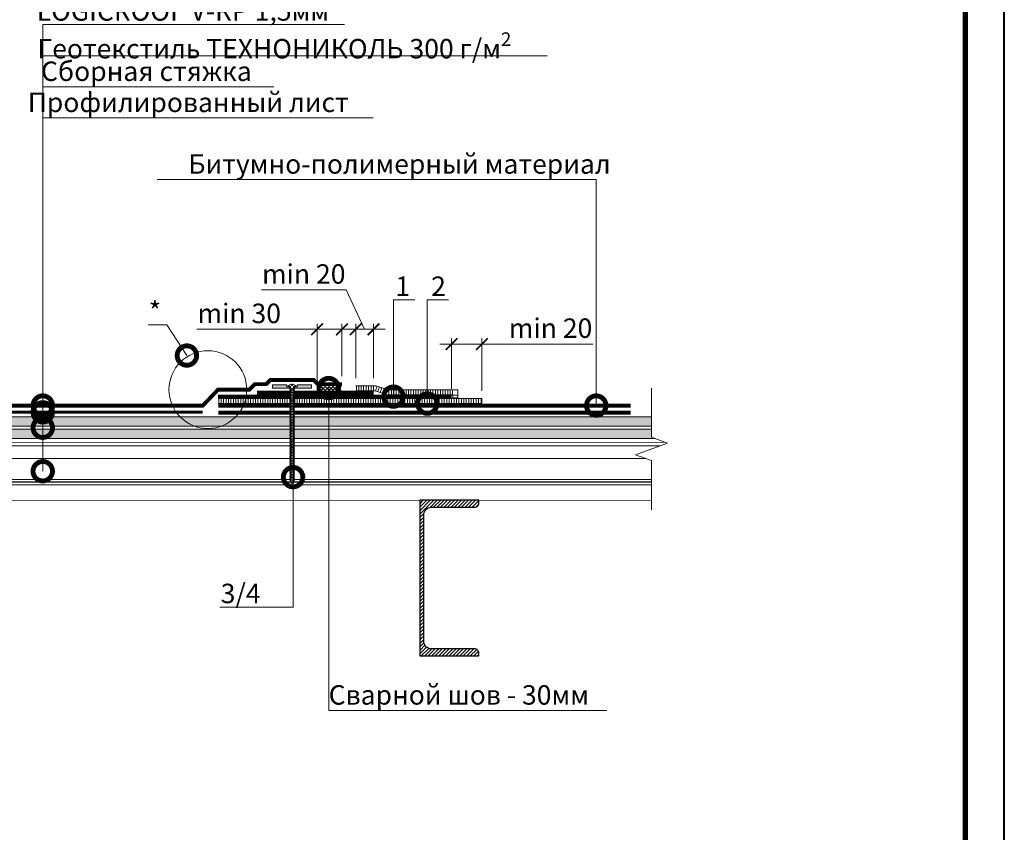
# Model space of a CAD drawing. Units: millimetres. Extents: x -123709 to 32646, y -44006 to 2974.
# Drawn here: x 3135 to 4400, y -11307 to -10262 of the extents above; entities that cross this region are included whole.
import ezdxf
from ezdxf import colors
from ezdxf.entities.mleader import LeaderData, LeaderLine
from ezdxf.enums import TextEntityAlignment as Align
from ezdxf.math import Vec2, Vec3

# ---------------------------------------------------------------- set-up
doc = ezdxf.new("R2010")
doc.units = ezdxf.units.MM
doc.linetypes.add('Штрих-пунктирная', pattern=[20, 7.5, -2, 1, -2, 7.5])
doc.linetypes.add('штриховая 50', pattern=[1, 0.5, -0.5])
doc.layers.get('0').update_dxf_attribs({"lineweight": 30})
doc.layers.get('DEFPOINTS').update_dxf_attribs({"color": 251, "lineweight": 0})
for name, color, linetype, lineweight in [('FP-XX-МАРКИ ПОМЕЩЕНИЙ', 250, 'Continuous', 25), ('TN-Геотекстиль иглопробивной', 252, 'Штрих-пунктирная', 30), ('TN-ГИДРОИЗОЛЯЦИЯ БИТУМАЯ', 32, 'Continuous', 15), ('TN-ГИДРОИЗОЛЯЦИЯ БИТУМАЯ нижняя', 173, 'Continuous', 15), ('TN-ГИДРОИЗОЛЯЦИЯ ПВХ', 5, 'Continuous', 15), ('TN-КЛЕЙ', 1, 'Continuous', 15), ('TN-МЕТАЛЛ КОНСТРУКЦИИ', 162, 'Continuous', 35), ('TN-РАЗМЕРЫ', 184, 'Continuous', 15), ('TN-СТЯЖКА', 252, 'Continuous', 15), ('ТН_Крепеж', 7, 'Continuous', 15)]:
    doc.layers.add(name, color=color, linetype=linetype, lineweight=lineweight)
doc.layers.add('TN-АННОТАЦИИ', color=7, linetype='Continuous', lineweight=20, true_color=0x000000)
doc.layers.add('TN-ТАБЛИЦЫ', color=7, linetype='Continuous', lineweight=40, true_color=0x000000)
doc.styles.add('Arial', font='ariali.ttf')
doc.styles.add('TN-Текст', font='isocpeur.ttf')
doc.styles.add('TN-Текст-Аннотативный', font='isocpeur.ttf')
doc.dimstyles.new('ПТС-Размеры-Аннотативный$0', dxfattribs={"dimtxt": 2.5, "dimasz": 1.5, "dimexe": 0.7, "dimexo": 1, "dimgap": 0.8, "dimtad": 1, "dimdec": 0, "dimzin": 0, "dimdsep": 46, "dimtxsty": 'TN-Текст-Аннотативный', "dimblk": 'ARCHTICK', "dimcen": 2, "dimdle": 0.7, "dimadec": 0, "dimazin": 0, "dimtfac": 1, "dimtdec": 0, "dimtmove": 1, "dimatfit": 3, "dimfxl": 0.7, "dimtolj": 1, "dimtzin": 0, "dimlwd": -1, "dimlwe": -1, "dimarcsym": 0})

# ---------------------------------------------------------------- blocks, each defined once
blk = doc.blocks.new('*U137')
blk.add_lwpolyline([(0, 0), (210, 0), (210, 297), (0, 297)], close=True)
at = {"const_width": 0.7}
blk.add_lwpolyline([(20, 5), (205, 5), (205, 292), (20, 292)], close=True, dxfattribs=at)
at = {"color": 0, "style": 'TN-Текст', "flags": 8}
for tag, p, height in [('ФОРМА6_001', (131.78, 11.28), 3.5), ('ФОРМАТ', (187, 1.5), 2.5)]:
    blk.add_attdef(tag, p, '', height=height, dxfattribs=at)
blk.add_attdef('ЛИСТ__', text='', height=2.5, dxfattribs=at).set_placement((200, 9.5), align=Align.MIDDLE_CENTER)
blk = doc.blocks.new('*U260')
at = {"color": 252, "lineweight": 0, "ltscale": 100, "style": 'Arial', "flags": 9}
for tag, p in [('ТИП', (-20.6, -64.8)), ('ОПИСАНИЕ', (9.4, -64.8))]:
    blk.add_attdef(tag, p, '', height=25, rotation=270, dxfattribs=at)
at = {"color": 1, "lineweight": 0}
blk.add_wipeout([(-124.1, 1.5), (-122, -0.6), (0.5, -0.6), (0.5, -3.6), (1, -3.6), (2, -2.6), (2.7, -1.4), (3.4, 0.4), (3.5, 1), (2, 1), (2, 2), (3.5, 2), (3.4, 2.6), (2.7, 4.4), (2, 5.6), (1, 6.6), (0.5, 6.6), (0.5, 3.6), (-122, 3.6)], dxfattribs=at)
h = blk.add_hatch(color=222)
h.paths.add_polyline_path([(2.5, 26.5), (-1.5, 26.5), (-1.5, 4.1), (0, 4.1), (0, 8.1), (2.5, 8.1)])
h.paths.add_polyline_path([(2.5, -5.1), (0, -5.1), (0, -1.1), (-1.5, -1.1), (-1.5, -23.5), (2.5, -23.5)])
at = {"color": 222}
for points in [[(0, 4.1), (-1.5, 4.1), (-1.5, 26.5), (2.5, 26.5), (2.5, 8.1), (0, 8.1)], [(3.5, 1), (3.4, 0.4), (2.7, -1.4), (2, -2.6), (1, -3.6), (0.5, -3.6), (0.5, -0.6), (-122, -0.6), (-122, 3.6), (0.5, 3.6), (0.5, 6.6), (1, 6.6), (2, 5.6), (2.7, 4.4), (3.4, 2.6), (3.5, 2), (2, 2), (2, 1), (3.5, 1)], [(-120.7, -1), (-119.7, 4.4), (-118.5, 3.8), (-119.5, -1.6)], [(-118.6, -1), (-117.7, 4.4), (-116.5, 3.8), (-117.4, -1.6)], [(-116.6, -1), (-115.6, 4.4), (-114.4, 3.8), (-115.4, -1.6)], [(-114.6, -1), (-113.6, 4.4), (-112.4, 3.8), (-113.4, -1.6)], [(-112.6, -1), (-111.6, 4.4), (-110.4, 3.8), (-111.4, -1.6)], [(-110.5, -1), (-109.6, 4.4), (-108.4, 3.8), (-109.3, -1.6)], [(-108.5, -1), (-107.5, 4.4), (-106.3, 3.8), (-107.3, -1.6)], [(-106.5, -1), (-105.5, 4.4), (-104.3, 3.8), (-105.3, -1.6)], [(-104.5, -1), (-103.5, 4.4), (-102.3, 3.8), (-103.3, -1.6)], [(-102.4, -1), (-101.5, 4.4), (-100.3, 3.8), (-101.2, -1.6)], [(-100.4, -1), (-99.4, 4.4), (-98.2, 3.8), (-99.2, -1.6)], [(-98.4, -1), (-97.4, 4.4), (-96.2, 3.8), (-97.2, -1.6)], [(-96.4, -1), (-95.4, 4.4), (-94.2, 3.8), (-95.2, -1.6)], [(-94.3, -1), (-93.4, 4.4), (-92.2, 3.8), (-93.1, -1.6)], [(-92.3, -1), (-91.3, 4.4), (-90.1, 3.8), (-91.1, -1.6)], [(-90.3, -1), (-89.3, 4.4), (-88.1, 3.8), (-89.1, -1.6)], [(-88.3, -1), (-87.3, 4.4), (-86.1, 3.8), (-87.1, -1.6)], [(-86.2, -1), (-85.3, 4.4), (-84.1, 3.8), (-85, -1.6)], [(-84.2, -1), (-83.2, 4.4), (-82, 3.8), (-83, -1.6)], [(-82.2, -1), (-81.2, 4.4), (-80, 3.8), (-81, -1.6)], [(-80.2, -1), (-79.2, 4.4), (-78, 3.8), (-79, -1.6)], [(-78.1, -1), (-77.2, 4.4), (-76, 3.8), (-76.9, -1.6)], [(-76.1, -1), (-75.1, 4.4), (-73.9, 3.8), (-74.9, -1.6)], [(-74.1, -1), (-73.1, 4.4), (-71.9, 3.8), (-72.9, -1.6)], [(-72.1, -1), (-71.1, 4.4), (-69.9, 3.8), (-70.9, -1.6)], [(-70, -1), (-69.1, 4.4), (-67.9, 3.8), (-68.8, -1.6)], [(-68, -1), (-67, 4.4), (-65.8, 3.8), (-66.8, -1.6)], [(-66, -1), (-65, 4.4), (-63.8, 3.8), (-64.8, -1.6)], [(-64, -1), (-63, 4.4), (-61.8, 3.8), (-62.8, -1.6)], [(-61.9, -1), (-61, 4.4), (-59.8, 3.8), (-60.7, -1.6)], [(-59.9, -1), (-58.9, 4.4), (-57.7, 3.8), (-58.7, -1.6)], [(-57.9, -1), (-56.9, 4.4), (-55.7, 3.8), (-56.7, -1.6)], [(-55.9, -1), (-54.9, 4.4), (-53.7, 3.8), (-54.7, -1.6)], [(-53.8, -1), (-52.9, 4.4), (-51.7, 3.8), (-52.6, -1.6)], [(-51.8, -1), (-50.8, 4.4), (-49.6, 3.8), (-50.6, -1.6)], [(-49.8, -1), (-48.8, 4.4), (-47.6, 3.8), (-48.6, -1.6)], [(-47.8, -1), (-46.8, 4.4), (-45.6, 3.8), (-46.6, -1.6)], [(-45.7, -1), (-44.8, 4.4), (-43.6, 3.8), (-44.5, -1.6)], [(-43.7, -1), (-42.7, 4.4), (-41.5, 3.8), (-42.5, -1.6)], [(-41.7, -1), (-40.7, 4.4), (-39.5, 3.8), (-40.5, -1.6)], [(-39.7, -1), (-38.7, 4.4), (-37.5, 3.8), (-38.5, -1.6)], [(-37.6, -1), (-36.7, 4.4), (-35.5, 3.8), (-36.4, -1.6)], [(-35.6, -1), (-34.6, 4.4), (-33.4, 3.8), (-34.4, -1.6)], [(-33.6, -1), (-32.6, 4.4), (-31.4, 3.8), (-32.4, -1.6)], [(-31.6, -1), (-30.6, 4.4), (-29.4, 3.8), (-30.4, -1.6)], [(-29.5, -1), (-28.6, 4.4), (-27.4, 3.8), (-28.3, -1.6)], [(-27.5, -1), (-26.5, 4.4), (-25.3, 3.8), (-26.3, -1.6)], [(-25.5, -1), (-24.5, 4.4), (-23.3, 3.8), (-24.3, -1.6)], [(-23.5, -1), (-22.5, 4.4), (-21.3, 3.8), (-22.3, -1.6)], [(-21.4, -1), (-20.5, 4.4), (-19.3, 3.8), (-20.2, -1.6)], [(-19.4, -1), (-18.4, 4.4), (-17.2, 3.8), (-18.2, -1.6)], [(-17.4, -1), (-16.4, 4.4), (-15.2, 3.8), (-16.2, -1.6)], [(-15.4, -1), (-14.4, 4.4), (-13.2, 3.8), (-14.2, -1.6)], [(-13.3, -1), (-12.4, 4.4), (-11.2, 3.8), (-12.1, -1.6)], [(-11.3, -1), (-10.3, 4.4), (-9.1, 3.8), (-10.1, -1.6)], [(-9.3, -1), (-8.3, 4.4), (-7.1, 3.8), (-8.1, -1.6)], [(-7.3, -1), (-6.3, 4.4), (-5.1, 3.8), (-6.1, -1.6)], [(-5.2, -1), (-4.3, 4.4), (-3.1, 3.8), (-4, -1.6)], [(-3.2, -1), (-2.2, 4.4), (-1, 3.8), (-2, -1.6)], [(0, -1.1), (-1.5, -1.1), (-1.5, -23.5), (2.5, -23.5), (2.5, -5.1), (0, -5.1)]]:
    blk.add_lwpolyline(points, close=True, dxfattribs=at)
blk.add_lwpolyline([(-122, 3.6), (-124.1, 1.5), (-122, -0.6)], dxfattribs=at)
blk = doc.blocks.new('_DotSmall')
at = {"color": 0, "linetype": 'ByBlock', "const_width": 0.5}
blk.add_lwpolyline([(-0.0625, 0, 1), (0.0625, 0, 1)], format="xyb", close=True, dxfattribs=at)
blk = doc.blocks.new('*U262')
at = {"layer": 'TN-ГИДРОИЗОЛЯЦИЯ ПВХ', "color": 1}
for points in [[(12, 12), (0, 0)], [(0, 12), (12, 0)], [(10, 12), (22, 0)], [(22, 12), (10, 0)], [(20, 12), (32, 0)], [(32, 12), (20, 0)], [(30, 12), (42, 0)], [(42, 12), (30, 0)], [(40, 12), (52, 0)], [(52, 12), (40, 0)], [(50, 12), (62, 0)], [(62, 12), (50, 0)]]:
    blk.add_lwpolyline(points, dxfattribs=at)
blk = doc.blocks.new('_ARCHTICK')
at = {"color": 0, "linetype": 'ByBlock', "ltscale": 10, "const_width": 0.15}
blk.add_lwpolyline([(-0.5, -0.5), (0.5, 0.5)], dxfattribs=at)
blk = doc.blocks.new('*D333')
at = {"layer": 'DEFPOINTS', "color": 0, "transparency": 16777216}
for p in [(3589.3, -10660.3), (3566.5, -10733), (3589.3, -10733)]:
    blk.add_point(p, dxfattribs=at)
at = {"layer": 'TN-РАЗМЕРЫ', "color": 0, "transparency": 16777216}
for p, q in [((3554, -10609.7), (3445.5, -10609.7)), ((3577.9, -10660.3), (3554, -10609.7)), ((3566.5, -10723), (3566.5, -10653.3)), ((3589.3, -10723), (3589.3, -10653.3)), ((3566.5, -10660.3), (3551.5, -10660.3)), ((3566.5, -10660.3), (3589.3, -10660.3)), ((3566.5, -10660.3), (3589.3, -10660.3)), ((3589.3, -10660.3), (3604.3, -10660.3))]:
    blk.add_line(p, q, dxfattribs=at)
at = {"layer": 'TN-РАЗМЕРЫ', "color": 0, "transparency": 16777216, "xscale": 15, "yscale": 15, "zscale": 15}
blk.add_blockref('_ARCHTICK', (3566.5, -10660.3), dxfattribs=at)
at = {"layer": 'TN-РАЗМЕРЫ', "color": 0, "transparency": 16777216, "xscale": 15, "yscale": 15, "zscale": 15, "rotation": 180}
blk.add_blockref('_ARCHTICK', (3589.3, -10660.3), dxfattribs=at)
at = {"layer": 'TN-РАЗМЕРЫ', "color": 0, "transparency": 16777216, "insert": (3499.7, -10589.2), "char_height": 25, "attachment_point": 5, "style": 'TN-Текст-Аннотативный'}
blk.add_mtext('\\A1;min 20', dxfattribs=at)
blk = doc.blocks.new('*D332')
at = {"layer": 'DEFPOINTS', "color": 0, "transparency": 16777216}
for p in [(3516.8, -10660.3), (3516.8, -10740.3), (3548.8, -10730.3)]:
    blk.add_point(p, dxfattribs=at)
at = {"layer": 'TN-РАЗМЕРЫ', "color": 0, "transparency": 16777216}
for p, q in [((3516.8, -10730.3), (3516.8, -10653.3)), ((3548.8, -10720.3), (3548.8, -10653.3)), ((3362.5, -10660.3), (3516.8, -10660.3)), ((3516.8, -10660.3), (3501.8, -10660.3)), ((3548.8, -10660.3), (3516.8, -10660.3)), ((3548.8, -10660.3), (3516.8, -10660.3)), ((3548.8, -10660.3), (3563.8, -10660.3))]:
    blk.add_line(p, q, dxfattribs=at)
at = {"layer": 'TN-РАЗМЕРЫ', "color": 0, "transparency": 16777216, "xscale": 15, "yscale": 15, "zscale": 15}
blk.add_blockref('_ARCHTICK', (3516.8, -10660.3), dxfattribs=at)
at = {"layer": 'TN-РАЗМЕРЫ', "color": 0, "transparency": 16777216, "xscale": 15, "yscale": 15, "zscale": 15, "rotation": 180}
blk.add_blockref('_ARCHTICK', (3548.8, -10660.3), dxfattribs=at)
at = {"layer": 'TN-РАЗМЕРЫ', "color": 0, "transparency": 16777216, "insert": (3416.8, -10639.8), "char_height": 25, "attachment_point": 5, "style": 'TN-Текст-Аннотативный'}
blk.add_mtext('\\A1;min 30', dxfattribs=at)
blk = doc.blocks.new('TN_стальной прогон_сечение_швеллер')
at = {"lineweight": 13, "ltscale": 100, "transparency": 33554559}
h = blk.add_hatch(dxfattribs=at)
h.set_pattern_fill('ANSI31', color=256)
h.set_pattern_definition([(45, (-65174.218, -486046.053), (-2.24506403, 2.24506403), [])])
edge = h.paths.add_edge_path()
edge.add_arc((14.7, -18.5), 9.5, 90, 180, ccw=False)
edge.add_line((14.7, -9), (40.6, -9))
edge.add_line((40.6, -9), (70.5, -9))
edge.add_arc((70.5, -3.5), 5.5, 270, 360)
edge.add_line((76, -3.5), (76, 0))
edge.add_line((76, 0), (40.6, 0))
edge.add_line((40.6, 0), (0, 0))
edge.add_line((0, 0), (0, -200))
edge.add_line((0, -200), (40.6, -200))
edge.add_line((40.6, -200), (76, -200))
edge.add_line((76, -200), (76, -196.5))
edge.add_arc((70.5, -196.5), 5.5, 0, 90)
edge.add_line((70.5, -191), (40.6, -191))
edge.add_line((40.6, -191), (14.7, -191))
edge.add_arc((14.7, -181.5), 9.5, 180, 270, ccw=False)
edge.add_line((5.2, -181.5), (5.2, -18.5))
at = {"lineweight": 25, "ltscale": 100}
blk.add_lwpolyline([(5.2, -18.5, -0.414214), (14.7, -9), (40.6, -9), (70.5, -9, 0.414214), (76, -3.5), (76, 0), (40.6, 0), (0, 0), (0, -200), (40.6, -200), (76, -200), (76, -196.5, 0.414214), (70.5, -191), (40.6, -191), (14.7, -191, -0.414214), (5.2, -181.5)], format="xyb", close=True, dxfattribs=at)
blk = doc.blocks.new('*U265')
at = {"const_width": 0.8}
for points in [[(0, 75), (1014, 75)], [(0, 0.4), (1014, 0.4)]]:
    blk.add_lwpolyline(points, dxfattribs=at)
at = {"lineweight": 20}
for points in [[(0, 0.4), (0, 75)], [(1014, 0.4), (1014, 75)]]:
    blk.add_lwpolyline(points, dxfattribs=at)
at = {"lineweight": 5, "transparency": 33554483}
for points in [[(0, 70.4), (1014, 70.4)], [(0, 53.9), (1014, 53.9)], [(0, 27.1), (1014, 27.1)], [(0, 24), (1014, 24)], [(0, 23.8), (1014, 23.8)], [(0, 20.2), (1014, 20.2)]]:
    blk.add_lwpolyline(points, dxfattribs=at)
blk = doc.blocks.new('*U261')
at = {"lineweight": 0}
blk.add_wipeout([(546, 104), (0, 104), (0, -433), (-206, -508), (206, -658), (0, -733), (0, -1209), (546, -1209), (546, -733), (752, -658), (339, -508), (546, -433)], dxfattribs=at).dxf.layer = 'FP-XX-МАРКИ ПОМЕЩЕНИЙ'
at = {"linetype": 'Continuous'}
blk.add_lwpolyline([(0, -1366), (0, -733), (0, -733), (206, -658), (-206, -508), (0, -433), (0, 200)], dxfattribs=at)
blk = doc.blocks.new('*D667')
at = {"layer": 'DEFPOINTS', "color": 0, "transparency": 16777216}
for p in [(3689.6, -10679.3), (3689.6, -10746.8), (3728.6, -10749.5)]:
    blk.add_point(p, dxfattribs=at)
at = {"layer": 'TN-РАЗМЕРЫ', "color": 0, "transparency": 16777216}
for p, q in [((3689.6, -10679.3), (3674.6, -10679.3)), ((3689.6, -10736.8), (3689.6, -10672.3)), ((3728.6, -10679.3), (3689.6, -10679.3)), ((3728.6, -10679.3), (3689.6, -10679.3)), ((3728.6, -10739.5), (3728.6, -10672.3)), ((3728.6, -10679.3), (3743.6, -10679.3)), ((3871.1, -10679.3), (3728.6, -10679.3))]:
    blk.add_line(p, q, dxfattribs=at)
at = {"layer": 'TN-РАЗМЕРЫ', "color": 0, "transparency": 16777216, "xscale": 15, "yscale": 15, "zscale": 15}
blk.add_blockref('_ARCHTICK', (3689.6, -10679.3), dxfattribs=at)
at = {"layer": 'TN-РАЗМЕРЫ', "color": 0, "transparency": 16777216, "xscale": 15, "yscale": 15, "zscale": 15, "rotation": 180}
blk.add_blockref('_ARCHTICK', (3728.6, -10679.3), dxfattribs=at)
at = {"layer": 'TN-РАЗМЕРЫ', "color": 0, "transparency": 16777216, "insert": (3816.9, -10658.8), "char_height": 25, "attachment_point": 5, "style": 'TN-Текст-Аннотативный'}
blk.add_mtext('\\A1;min 20', dxfattribs=at)

msp = doc.modelspace()

# ---------------------------------------------------------------- hatches: boundary and pattern name
at = {"layer": 'TN-СТЯЖКА'}
h = msp.add_hatch(dxfattribs=at)
h.set_pattern_fill('ANSI36', color=256, angle=90)
h.set_pattern_definition([(135, (-833.118, -46486.647), (-6.17392608, 1.68379802), [7.9375, -1.5875, 0, -1.5875])])
h.paths.add_polyline_path([(2947.9, -10772.8), (2947.9, -10784.8), (3988.9, -10784.8), (3988.9, -10772.8)])
h = msp.add_hatch(dxfattribs=at)
h.set_pattern_fill('ANSI36', color=256, angle=90)
h.set_pattern_definition([(135, (-833.118, -46505.647), (-6.17392608, 1.68379802), [7.9375, -1.5875, 0, -1.5875])])
h.paths.add_polyline_path([(2947.9, -10788.8), (2947.9, -10800.8), (3988.9, -10800.8), (3988.9, -10788.8)])

# ---------------------------------------------------------------- linework, layer by layer
at = {"layer": 'TN-АННОТАЦИИ'}
msp.add_circle((3376.5, -10737.8), 50, dxfattribs=at)
at = {"layer": 'TN-Геотекстиль иглопробивной', "const_width": 4}
msp.add_lwpolyline([(3370, -10766.8), (2947.9, -10766.8)], dxfattribs=at)
at = {"layer": 'TN-ГИДРОИЗОЛЯЦИЯ БИТУМАЯ', "color": 244, "linetype": 'штриховая 50', "ltscale": 10, "true_color": 0x991b1e, "const_width": 5}
msp.add_lwpolyline([(3389.6, -10746.8), (3689.6, -10746.8)], dxfattribs=at)
at = {"layer": 'TN-ГИДРОИЗОЛЯЦИЯ БИТУМАЯ', "linetype": 'штриховая 50', "ltscale": 10, "const_width": 5}
msp.add_lwpolyline([(3390, -10758.3), (3919.9, -10758.3)], dxfattribs=at)
at = {"layer": 'TN-ГИДРОИЗОЛЯЦИЯ БИТУМАЯ нижняя', "linetype": 'штриховая 50', "ltscale": 10, "const_width": 5}
msp.add_lwpolyline([(3390, -10767.3), (3919.9, -10767.3)], dxfattribs=at)
at = {"layer": 'TN-ГИДРОИЗОЛЯЦИЯ ПВХ', "linetype": 'штриховая 50', "ltscale": 10, "const_width": 5}
for points in [[(2959.9, -10758.3), (3370, -10758.3), (3389.6, -10737.8), (3429.9, -10737.8), (3436.9, -10730.8), (3451.4, -10730.8), (3456.9, -10725.3), (3512.3, -10725.3), (3517.8, -10730.8), (3548.9, -10730.8)], [(3439.6, -10741.8), (3589.6, -10741.8)]]:
    msp.add_lwpolyline(points, dxfattribs=at)
at = {"layer": 'TN-КЛЕЙ', "ltscale": 100}
for p, q in [((3390.4, -10755.8), (3390.4, -10749.3)), ((3393.6, -10755.8), (3393.6, -10749.3)), ((3396.7, -10755.8), (3396.7, -10749.3)), ((3399.9, -10755.8), (3399.9, -10749.3)), ((3403, -10755.8), (3403, -10749.3)), ((3406.2, -10755.8), (3406.2, -10749.3)), ((3409.3, -10755.8), (3409.3, -10749.3)), ((3412.5, -10755.8), (3412.5, -10749.3)), ((3415.6, -10755.8), (3415.6, -10749.3)), ((3418.8, -10755.8), (3418.8, -10749.3)), ((3421.9, -10755.8), (3421.9, -10749.3)), ((3425.1, -10755.8), (3425.1, -10749.3)), ((3428.2, -10755.8), (3428.2, -10749.3)), ((3431.4, -10755.8), (3431.4, -10749.3)), ((3434.5, -10755.8), (3434.5, -10749.3)), ((3437.7, -10755.8), (3437.7, -10749.3)), ((3440.8, -10755.8), (3440.8, -10749.3)), ((3444, -10755.8), (3444, -10749.3)), ((3447.1, -10755.8), (3447.1, -10749.3)), ((3450.3, -10755.8), (3450.3, -10749.3)), ((3453.4, -10755.8), (3453.4, -10749.3)), ((3456.6, -10755.8), (3456.6, -10749.3)), ((3459.7, -10755.8), (3459.7, -10749.3)), ((3462.9, -10755.8), (3462.9, -10749.3)), ((3466, -10755.8), (3466, -10749.3)), ((3469.2, -10755.8), (3469.2, -10749.3)), ((3472.3, -10755.8), (3472.3, -10749.3)), ((3475.5, -10755.8), (3475.5, -10749.3)), ((3478.6, -10755.8), (3478.6, -10749.3)), ((3481.8, -10755.8), (3481.8, -10749.3)), ((3484.9, -10755.8), (3484.9, -10749.3)), ((3488.1, -10755.8), (3488.1, -10749.3)), ((3491.2, -10755.8), (3491.2, -10749.3)), ((3494.4, -10755.8), (3494.4, -10749.3)), ((3497.5, -10755.8), (3497.5, -10749.3)), ((3500.7, -10755.8), (3500.7, -10749.3)), ((3503.8, -10755.8), (3503.8, -10749.3)), ((3507, -10755.8), (3507, -10749.3))]:
    msp.add_line(p, q, dxfattribs=at)
at = {"layer": 'TN-СТЯЖКА'}
for points in [[(2947.9, -10772.8), (2947.9, -10784.8), (3988.9, -10784.8), (3988.9, -10772.8)], [(2947.9, -10788.8), (2947.9, -10800.8), (3988.9, -10800.8), (3988.9, -10788.8)]]:
    msp.add_lwpolyline(points, close=True, dxfattribs=at)

# ---------------------------------------------------------------- block references
at = {"xscale": 0.5, "yscale": 0.5, "zscale": 0.5}
msp.add_blockref('*U262', (3516.8, -10739.3), dxfattribs=at)
msp.add_blockref('*U265', (2959.9, -10880.4))
at = {"layer": 'TN-МЕТАЛЛ КОНСТРУКЦИИ'}
msp.add_blockref('TN_стальной прогон_сечение_швеллер', (3648.8, -10880), dxfattribs=at)
at = {"layer": 'TN-ТАБЛИЦЫ', "color": 7, "xscale": 10, "yscale": 10, "zscale": 10}
msp.add_blockref('*U137', (2300, -12680), dxfattribs=at)

# ---------------------------------------------------------------- dimensions: what is measured, and where the dimension line sits
at = {"layer": 'TN-РАЗМЕРЫ'}
for base, p1, p2, text, picture, middle in [((3589.3, -10660.3), (3566.5, -10733), (3589.3, -10733), 'min 20', '*D333', (3546, -10609.7)), ((3516.8, -10660.3), (3548.8, -10730.3), (3516.8, -10740.3), 'min 30', '*D332', (3416.8, -10660.3))]:
    dim = msp.add_linear_dim(base=base, p1=p1, p2=p2, text=text, dimstyle='ПТС-Размеры-Аннотативный$0', override={"dimscale": 0, "dimatfit": 1}, dxfattribs=at)
    dim.commit()
    dim.dimension.update_dxf_attribs({"geometry": picture, "text_midpoint": middle, "dimtype": 160})

# ---------------------------------------------------------------- leaders
at = {"layer": 'TN-АННОТАЦИИ'}
ml = msp.add_multileader_mtext('Standard', dxfattribs=at)
ml.set_content('Сборная стяжка  ', color=256, style='TN-Текст')
ml.set_leader_properties(color=256, linetype='ByLayer', lineweight=-1)
ml.set_arrow_properties(name='DOTSMALL')
ml.build(insert=Vec2(0, 0))
ml.multileader.update_dxf_attribs({"text_left_attachment_type": 6, "text_right_attachment_type": 6, "dogleg_length": 100, "arrow_head_size": 50, "scale": 10})
ctx = ml.context
ctx.base_point, ctx.scale, ctx.char_height, ctx.arrow_head_size, ctx.landing_gap_size, ctx.plane_origin = Vec3(3172.5, -10348.6), 10, 25, 50, 0, Vec3(1061.8, -11447.4)
ctx.left_attachment, ctx.right_attachment, ctx.text_align_type = 6, 6, 1
notes = []
notes.append((ctx, [(1, (1, 1, 0), (3164.3, -10348.6), (1, 0), 8.18, [(1, [(3164.3, -10786.8)], 0, [])])]))
ctx.mtext.insert, ctx.mtext.alignment, ctx.mtext.line_spacing_style, ctx.mtext.flow_direction = Vec3(3297.5, -10316.1), 2, 2, 5
ml = msp.add_multileader_mtext('Standard', dxfattribs=at)
ml.set_content('*', color=256, style='TN-Текст')
ml.set_leader_properties(color=256, linetype='ByLayer', lineweight=-1)
ml.set_arrow_properties(name='DOTSMALL')
ml.build(insert=Vec2(0, 0))
ml.multileader.update_dxf_attribs({"text_left_attachment_type": 6, "text_right_attachment_type": 6, "dogleg_length": 100, "arrow_head_size": 50, "scale": 10})
ctx = ml.context
ctx.base_point, ctx.scale, ctx.char_height, ctx.arrow_head_size, ctx.landing_gap_size, ctx.plane_origin = Vec3(3301.3, -10654.7), 10, 25, 50, 0, Vec3(1274.3, -11412.1)
ctx.left_attachment, ctx.right_attachment, ctx.text_align_type = 6, 6, 1
notes.append((ctx, [(0, (1, 1, 0), (3323.9, -10654.7), (-1, 0), 8.18, [(1, [(3349.5, -10694)], 0, [])])]))
ctx.mtext.insert, ctx.mtext.alignment, ctx.mtext.line_spacing_style, ctx.mtext.flow_direction = Vec3(3308.5, -10624.7), 2, 2, 5
for ctx, leaders in notes:
    for number, flags, end, landing, length, lines in leaders:
        leader = LeaderData()
        leader.index, (leader.has_last_leader_line, leader.has_dogleg_vector, leader.attachment_direction) = number, flags
        leader.last_leader_point, leader.dogleg_vector, leader.dogleg_length = Vec3(end), Vec3(landing), length
        for number, points, colour, breaks in lines:
            line = LeaderLine()
            line.index, line.vertices, line.color, line.breaks = number, Vec3.list(points), colors.encode_raw_color(colour), breaks
            leader.lines.append(line)
        ctx.leaders.append(leader)

# ---------------------------------------------------------------- next in the draw order: block references
at = {"layer": 'TN-АННОТАЦИИ', "xscale": -0.1, "yscale": 0.1, "zscale": 0.1, "rotation": 180}
msp.add_blockref('*U261', (3946.7, -10872.4), dxfattribs=at)

# ---------------------------------------------------------------- next in the draw order: leaders
at = {"layer": 'TN-АННОТАЦИИ'}
ml = msp.add_multileader_mtext('Standard', dxfattribs=at)
ml.set_content('Сварной шов - 30мм', color=256, style='TN-Текст')
ml.set_leader_properties(color=256, linetype='ByLayer', lineweight=-1)
ml.set_arrow_properties(name='DOTSMALL')
ml.build(insert=Vec2(0, 0))
ml.multileader.update_dxf_attribs({"text_left_attachment_type": 6, "text_right_attachment_type": 6, "dogleg_length": 100, "arrow_head_size": 50, "scale": 10})
ctx = ml.context
ctx.base_point, ctx.scale, ctx.char_height, ctx.arrow_head_size, ctx.landing_gap_size, ctx.plane_origin = Vec3(3551.2, -11150.2), 10, 25, 50, 0, Vec3(1429.6, -11450)
ctx.left_attachment, ctx.right_attachment, ctx.text_align_type = 6, 6, 1
notes = []
notes.append((ctx, [(1, (1, 1, 0), (3531.8, -11150.2), (1, 0), 19.4, [(1, [(3531.8, -10735.8)], 0, [])])]))
ctx.mtext.insert, ctx.mtext.alignment, ctx.mtext.line_spacing_style, ctx.mtext.flow_direction = Vec3(3699, -11117.7), 2, 2, 5
ctx.mtext.has_bg_fill, ctx.mtext.bg_color, ctx.mtext.bg_scale_factor, ctx.mtext.bg_transparency, ctx.mtext.use_window_bg_color = 1, -1073741824, 1.1, 0, 1
for ctx, leaders in notes:
    for number, flags, end, landing, length, lines in leaders:
        leader = LeaderData()
        leader.index, (leader.has_last_leader_line, leader.has_dogleg_vector, leader.attachment_direction) = number, flags
        leader.last_leader_point, leader.dogleg_vector, leader.dogleg_length = Vec3(end), Vec3(landing), length
        for number, points, colour, breaks in lines:
            line = LeaderLine()
            line.index, line.vertices, line.color, line.breaks = number, Vec3.list(points), colors.encode_raw_color(colour), breaks
            leader.lines.append(line)
        ctx.leaders.append(leader)

# ---------------------------------------------------------------- next in the draw order: linework, layer by layer
at = {"layer": 'TN-КЛЕЙ', "ltscale": 100}
for p, q in [((3567.3, -10739.3), (3567.3, -10733)), ((3570.4, -10739.3), (3570.4, -10733)), ((3573.6, -10739.3), (3573.6, -10733)), ((3576.7, -10739.3), (3576.7, -10733)), ((3579.9, -10739.3), (3579.9, -10733)), ((3583, -10739.3), (3583, -10733)), ((3586.2, -10739.3), (3586.2, -10733)), ((3589.3, -10739.3), (3589.3, -10733)), ((3591.9, -10739.4), (3594.2, -10733.5)), ((3594.9, -10740.4), (3597.2, -10734.4)), ((3597.9, -10741.3), (3600.2, -10735.4)), ((3600.9, -10742.3), (3603.2, -10736.3)), ((3603.9, -10743.2), (3606.2, -10737.3)), ((3609.1, -10744.3), (3609.1, -10738)), ((3612.3, -10744.3), (3612.3, -10738)), ((3615.4, -10744.3), (3615.4, -10738)), ((3618.6, -10744.3), (3618.6, -10738)), ((3621.7, -10744.3), (3621.7, -10738)), ((3624.9, -10744.3), (3624.9, -10738)), ((3628, -10744.3), (3628, -10738)), ((3631.2, -10744.3), (3631.2, -10738)), ((3634.3, -10744.3), (3634.3, -10738)), ((3637.5, -10744.3), (3637.5, -10738)), ((3640.6, -10744.3), (3640.6, -10738)), ((3643.8, -10744.3), (3643.8, -10738)), ((3646.9, -10744.3), (3646.9, -10738)), ((3650.1, -10744.3), (3650.1, -10738)), ((3653.2, -10744.3), (3653.2, -10738)), ((3656.4, -10744.3), (3656.4, -10738)), ((3659.5, -10744.3), (3659.5, -10738)), ((3662.7, -10744.3), (3662.7, -10738)), ((3665.8, -10744.3), (3665.8, -10738)), ((3669, -10744.3), (3669, -10738)), ((3672.1, -10744.3), (3672.1, -10738)), ((3675.3, -10744.3), (3675.3, -10738)), ((3678.4, -10744.3), (3678.4, -10738)), ((3681.6, -10744.3), (3681.6, -10738)), ((3684.7, -10744.3), (3684.7, -10738)), ((3687.9, -10744.3), (3687.9, -10738)), ((3691, -10744.3), (3691, -10738)), ((3510.1, -10755.8), (3510.1, -10749.3)), ((3513.3, -10755.8), (3513.3, -10749.3)), ((3516.4, -10755.8), (3516.4, -10749.3)), ((3519.6, -10755.8), (3519.6, -10749.3)), ((3522.7, -10755.8), (3522.7, -10749.3)), ((3525.9, -10755.8), (3525.9, -10749.3)), ((3529, -10755.8), (3529, -10749.3)), ((3532.2, -10755.8), (3532.2, -10749.3)), ((3535.3, -10755.8), (3535.3, -10749.3)), ((3538.5, -10755.8), (3538.5, -10749.3)), ((3541.6, -10755.8), (3541.6, -10749.3)), ((3544.8, -10755.8), (3544.8, -10749.3)), ((3547.9, -10755.8), (3547.9, -10749.3)), ((3551.1, -10755.8), (3551.1, -10749.3)), ((3554.2, -10755.8), (3554.2, -10749.3)), ((3557.4, -10755.8), (3557.4, -10749.3)), ((3560.5, -10755.8), (3560.5, -10749.3)), ((3563.7, -10755.8), (3563.7, -10749.3)), ((3566.8, -10755.8), (3566.8, -10749.3)), ((3570, -10755.8), (3570, -10749.3)), ((3573.1, -10755.8), (3573.1, -10749.3)), ((3576.3, -10755.8), (3576.3, -10749.3)), ((3579.4, -10755.8), (3579.4, -10749.3)), ((3582.6, -10755.8), (3582.6, -10749.3)), ((3585.7, -10755.8), (3585.7, -10749.3)), ((3588.9, -10755.8), (3588.9, -10749.3)), ((3592, -10755.8), (3592, -10749.3)), ((3595.2, -10755.8), (3595.2, -10749.3)), ((3598.3, -10755.8), (3598.3, -10749.3)), ((3601.5, -10755.8), (3601.5, -10749.3)), ((3604.6, -10755.8), (3604.6, -10749.3)), ((3607.8, -10755.8), (3607.8, -10749.3)), ((3610.9, -10755.8), (3610.9, -10749.3)), ((3614.1, -10755.8), (3614.1, -10749.3)), ((3617.2, -10755.8), (3617.2, -10749.3)), ((3620.4, -10755.8), (3620.4, -10749.3)), ((3623.5, -10755.8), (3623.5, -10749.3)), ((3626.7, -10755.8), (3626.7, -10749.3)), ((3629.8, -10755.8), (3629.8, -10749.3)), ((3633, -10755.8), (3633, -10749.3)), ((3636.1, -10755.8), (3636.1, -10749.3)), ((3639.3, -10755.8), (3639.3, -10749.3)), ((3642.4, -10755.8), (3642.4, -10749.3)), ((3645.6, -10755.8), (3645.6, -10749.3)), ((3648.7, -10755.8), (3648.7, -10749.3)), ((3651.9, -10755.8), (3651.9, -10749.3)), ((3655, -10755.8), (3655, -10749.3)), ((3658.2, -10755.8), (3658.2, -10749.3)), ((3661.3, -10755.8), (3661.3, -10749.3)), ((3664.5, -10755.8), (3664.5, -10749.3)), ((3667.6, -10755.8), (3667.6, -10749.3)), ((3670.8, -10755.8), (3670.8, -10749.3)), ((3673.9, -10755.8), (3673.9, -10749.3)), ((3677.1, -10755.8), (3677.1, -10749.3)), ((3680.2, -10755.8), (3680.2, -10749.3)), ((3683.4, -10755.8), (3683.4, -10749.3)), ((3686.5, -10755.8), (3686.5, -10749.3)), ((3689.7, -10755.8), (3689.7, -10749.3)), ((3691.5, -10745.1), (3697.8, -10745.1)), ((3691.5, -10748.2), (3697.8, -10748.2)), ((3692.8, -10755.8), (3692.8, -10749.3)), ((3696, -10755.8), (3696, -10749.3)), ((3699.1, -10755.8), (3699.1, -10749.3)), ((3702.3, -10755.8), (3702.3, -10749.3)), ((3705.4, -10755.8), (3705.4, -10749.3)), ((3708.6, -10755.8), (3708.6, -10749.3)), ((3711.7, -10755.8), (3711.7, -10749.3)), ((3714.9, -10755.8), (3714.9, -10749.3)), ((3718, -10755.8), (3718, -10749.3)), ((3721.2, -10755.8), (3721.2, -10749.3)), ((3724.3, -10755.8), (3724.3, -10749.3)), ((3727.5, -10755.8), (3727.5, -10749.3))]:
    msp.add_line(p, q, dxfattribs=at)
for points in [[(3566.5, -10733), (3592.7, -10733), (3608.3, -10738), (3697.8, -10738), (3697.8, -10749.3)], [(3566.5, -10739.3), (3591.5, -10739.3), (3607.2, -10744.3), (3691.5, -10744.3), (3691.5, -10749.3)], [(3389.6, -10749.3), (3728.6, -10749.3)], [(3728.6, -10749.3), (3728.6, -10755.8)], [(3389.6, -10755.8), (3728.6, -10755.8)]]:
    msp.add_lwpolyline(points, dxfattribs=at)

# ---------------------------------------------------------------- next in the draw order: dimensions: what is measured, and where the dimension line sits
at = {"layer": 'TN-РАЗМЕРЫ'}
dim = msp.add_linear_dim(base=(3689.6, -10679.3), p1=(3728.6, -10749.5), p2=(3689.6, -10746.8), text='min 20', dimstyle='ПТС-Размеры-Аннотативный$0', override={"dimscale": 0, "dimatfit": 1}, dxfattribs=at)
dim.commit()
dim.dimension.update_dxf_attribs({"geometry": '*D667', "text_midpoint": (3816.9, -10677.3), "dimtype": 160})

# ---------------------------------------------------------------- next in the draw order: leaders
at = {"layer": 'TN-АННОТАЦИИ'}
ml = msp.add_multileader_mtext('Standard', dxfattribs=at)
ml.set_content('LOGICROOF V-RP 1,5мм', color=256, style='TN-Текст')
ml.set_leader_properties(color=256, linetype='ByLayer', lineweight=-1)
ml.set_arrow_properties(name='DOTSMALL')
ml.build(insert=Vec2(0, 0))
ml.multileader.update_dxf_attribs({"text_left_attachment_type": 6, "text_right_attachment_type": 6, "dogleg_length": 100, "arrow_head_size": 50, "scale": 10})
ctx = ml.context
ctx.base_point, ctx.scale, ctx.char_height, ctx.arrow_head_size, ctx.landing_gap_size, ctx.plane_origin = Vec3(3172.5, -10268.6), 10, 25, 50, 0, Vec3(1061.8, -11269.3)
ctx.left_attachment, ctx.right_attachment, ctx.text_align_type = 6, 6, 1
notes = []
notes.append((ctx, [(1, (1, 1, 0), (3164.3, -10268.6), (1, 0), 8.18, [(1, [(3164.3, -10758.3)], 0, [])])]))
ctx.mtext.insert, ctx.mtext.alignment, ctx.mtext.line_spacing_style, ctx.mtext.flow_direction = Vec3(3344.4, -10238.6), 2, 2, 5
ml = msp.add_multileader_mtext('Standard', dxfattribs=at)
ml.set_content('\\A1;{\\C7;Геотекстиль ТЕХНОНИКОЛЬ 300 г/м\\H0.7x;\\S2^ ;}', color=256, style='TN-Текст')
ml.set_leader_properties(color=256, linetype='ByLayer', lineweight=-1)
ml.set_arrow_properties(name='DOTSMALL')
ml.build(insert=Vec2(0, 0))
ml.multileader.update_dxf_attribs({"text_left_attachment_type": 6, "text_right_attachment_type": 6, "dogleg_length": 100, "arrow_head_size": 50, "scale": 10})
ctx = ml.context
ctx.base_point, ctx.scale, ctx.char_height, ctx.arrow_head_size, ctx.landing_gap_size, ctx.plane_origin = Vec3(3172.5, -10308.6), 10, 25, 50, 0, Vec3(1061.8, -11309.3)
ctx.left_attachment, ctx.right_attachment, ctx.text_align_type = 6, 6, 1
notes.append((ctx, [(1, (1, 1, 0), (3164.3, -10308.6), (1, 0), 8.18, [(1, [(3164.3, -10767)], 0, [])])]))
ctx.mtext.insert, ctx.mtext.alignment, ctx.mtext.line_spacing_style, ctx.mtext.flow_direction = Vec3(3461.9, -10278.6), 2, 2, 5
ml = msp.add_multileader_mtext('Standard', dxfattribs=at)
ml.set_content('Профилированный лист', color=256, style='TN-Текст')
ml.set_leader_properties(color=256, linetype='ByLayer', lineweight=-1)
ml.set_arrow_properties(name='DOTSMALL')
ml.build(insert=Vec2(0, 0))
ml.multileader.update_dxf_attribs({"text_left_attachment_type": 6, "text_right_attachment_type": 6, "dogleg_length": 100, "arrow_head_size": 50, "scale": 10})
ctx = ml.context
ctx.base_point, ctx.scale, ctx.char_height, ctx.arrow_head_size, ctx.landing_gap_size, ctx.plane_origin = Vec3(3172.5, -10388.6), 10, 25, 50, 0, Vec3(1061.8, -11432.4)
ctx.left_attachment, ctx.right_attachment, ctx.text_align_type = 6, 6, 1
notes.append((ctx, [(1, (1, 1, 0), (3164.3, -10388.6), (1, 0), 8.18, [(1, [(3164.3, -10842.7)], 0, [])])]))
ctx.mtext.insert, ctx.mtext.alignment, ctx.mtext.line_spacing_style, ctx.mtext.flow_direction = Vec3(3351.2, -10356.1), 2, 2, 5
ml = msp.add_multileader_mtext('Standard', dxfattribs=at)
ml.set_content('\\A1;{\\C7; }Битумно-полимерный материал', color=256, style='TN-Текст')
ml.set_leader_properties(color=256, linetype='ByLayer', lineweight=-1)
ml.set_arrow_properties(name='DOTSMALL')
ml.build(insert=Vec2(0, 0))
ml.multileader.update_dxf_attribs({"text_left_attachment_type": 6, "text_right_attachment_type": 6, "dogleg_length": 100, "arrow_head_size": 50, "scale": 10})
ctx = ml.context
ctx.base_point, ctx.scale, ctx.char_height, ctx.arrow_head_size, ctx.landing_gap_size, ctx.plane_origin = Vec3(3357.4, -10467.8), 10, 25, 50, 0, Vec3(5978.2, -11471)
ctx.left_attachment, ctx.right_attachment, ctx.text_align_type = 6, 6, 1
notes.append((ctx, [(1, (1, 1, 0), (3875.6, -10467.8), (-1, 0), 8.18, [(1, [(3875.6, -10758.3)], 0, [])])]))
ctx.mtext.insert, ctx.mtext.alignment, ctx.mtext.line_spacing_style, ctx.mtext.flow_direction = Vec3(3618.9, -10435.3), 2, 2, 5
ml = msp.add_multileader_mtext('Standard', dxfattribs=at)
ml.set_content('1', color=256, style='TN-Текст')
ml.set_leader_properties(color=256, linetype='ByLayer', lineweight=-1)
ml.set_arrow_properties(name='DOTSMALL')
ml.build(insert=Vec2(0, 0))
ml.multileader.update_dxf_attribs({"text_left_attachment_type": 6, "text_right_attachment_type": 6, "dogleg_length": 100, "arrow_head_size": 50, "scale": 10})
ctx = ml.context
ctx.base_point, ctx.scale, ctx.char_height, ctx.arrow_head_size, ctx.landing_gap_size, ctx.plane_origin = Vec3(3623.2, -10622.4), 10, 25, 50, 0, Vec3(1512.8, -11471)
ctx.left_attachment, ctx.right_attachment, ctx.text_align_type = 6, 6, 1
notes.append((ctx, [(1, (1, 1, 0), (3615, -10622.4), (1, 0), 8.18, [(1, [(3615, -10746.8)], 0, [])])]))
ctx.mtext.insert, ctx.mtext.alignment, ctx.mtext.line_spacing_style, ctx.mtext.flow_direction = Vec3(3626.9, -10592.4), 2, 2, 5
ml = msp.add_multileader_mtext('Standard', dxfattribs=at)
ml.set_content('2', color=256, style='TN-Текст')
ml.set_leader_properties(color=256, linetype='ByLayer', lineweight=-1)
ml.set_arrow_properties(name='DOTSMALL')
ml.build(insert=Vec2(0, 0))
ml.multileader.update_dxf_attribs({"text_left_attachment_type": 6, "text_right_attachment_type": 6, "dogleg_length": 100, "arrow_head_size": 50, "scale": 10})
ctx = ml.context
ctx.base_point, ctx.scale, ctx.char_height, ctx.arrow_head_size, ctx.landing_gap_size, ctx.plane_origin = Vec3(3666.7, -10622.4), 10, 25, 50, 0, Vec3(1556.3, -11471)
ctx.left_attachment, ctx.right_attachment, ctx.text_align_type = 6, 6, 1
notes.append((ctx, [(1, (1, 1, 0), (3658.5, -10622.4), (1, 0), 8.18, [(1, [(3658.5, -10755.8)], 0, [])])]))
ctx.mtext.insert, ctx.mtext.alignment, ctx.mtext.line_spacing_style, ctx.mtext.flow_direction = Vec3(3672.9, -10592.4), 2, 2, 5
for ctx, leaders in notes:
    for number, flags, end, landing, length, lines in leaders:
        leader = LeaderData()
        leader.index, (leader.has_last_leader_line, leader.has_dogleg_vector, leader.attachment_direction) = number, flags
        leader.last_leader_point, leader.dogleg_vector, leader.dogleg_length = Vec3(end), Vec3(landing), length
        for number, points, colour, breaks in lines:
            line = LeaderLine()
            line.index, line.vertices, line.color, line.breaks = number, Vec3.list(points), colors.encode_raw_color(colour), breaks
            leader.lines.append(line)
        ctx.leaders.append(leader)

# ---------------------------------------------------------------- next in the draw order: block references
at = {"layer": 'ТН_Крепеж', "ltscale": 100, "rotation": 90}
msp.add_blockref('*U260', (3486.1, -10734.3), dxfattribs=at)

# ---------------------------------------------------------------- next in the draw order: leaders
at = {"layer": 'TN-АННОТАЦИИ'}
ml = msp.add_multileader_mtext('Standard', dxfattribs=at)
ml.set_content('\\A1;3/4', color=256, style='TN-Текст')
ml.set_leader_properties(color=256, linetype='ByLayer', lineweight=-1)
ml.set_arrow_properties(name='DOTSMALL')
ml.build(insert=Vec2(0, 0))
ml.multileader.update_dxf_attribs({"text_left_attachment_type": 6, "text_right_attachment_type": 6, "dogleg_length": 100, "arrow_head_size": 50, "scale": 10})
ctx = ml.context
ctx.base_point, ctx.scale, ctx.char_height, ctx.arrow_head_size, ctx.landing_gap_size, ctx.plane_origin = Vec3(3393.6, -11017.3), 10, 25, 50, 0, Vec3(1564.1, -11991.6)
ctx.left_attachment, ctx.right_attachment, ctx.text_align_type = 6, 6, 1
notes = []
notes.append((ctx, [(0, (1, 1, 0), (3451.8, -11017.3), (-1, 0), 8.18, [(0, [(3486, -10850.3), (3486, -11017.3)], 0, [])])]))
ctx.mtext.insert, ctx.mtext.alignment, ctx.mtext.line_spacing_style, ctx.mtext.flow_direction = Vec3(3418.6, -10987.3), 2, 2, 5
for ctx, leaders in notes:
    for number, flags, end, landing, length, lines in leaders:
        leader = LeaderData()
        leader.index, (leader.has_last_leader_line, leader.has_dogleg_vector, leader.attachment_direction) = number, flags
        leader.last_leader_point, leader.dogleg_vector, leader.dogleg_length = Vec3(end), Vec3(landing), length
        for number, points, colour, breaks in lines:
            line = LeaderLine()
            line.index, line.vertices, line.color, line.breaks = number, Vec3.list(points), colors.encode_raw_color(colour), breaks
            leader.lines.append(line)
        ctx.leaders.append(leader)

doc.saveas('drawing.dxf')
